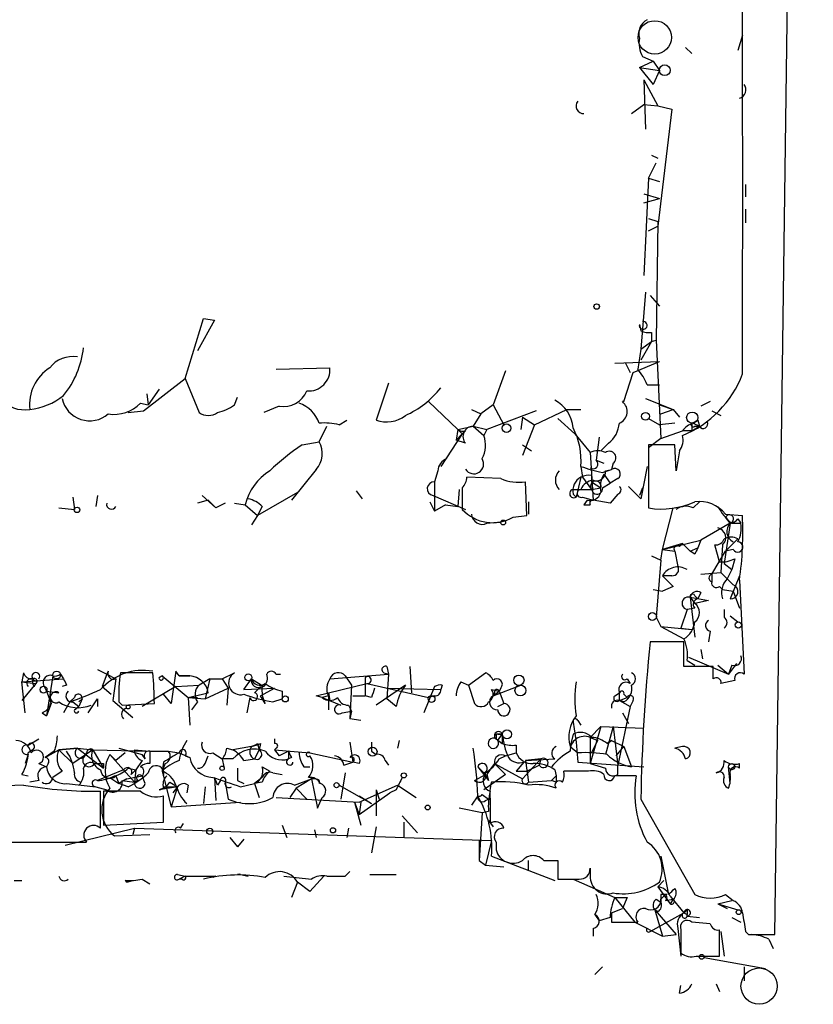
# Model space of a CAD drawing. Extents: x 4 to 739, y 4078 to 5014.
# Drawn here: x 695 to 739, y 4078 to 4132 of the extents above; entities that cross this region are included whole.
import ezdxf

# ---------------------------------------------------------------- set-up
doc = ezdxf.new("R2010")
doc.units = 0
doc.header["$MEASUREMENT"] = 0
doc.layers.add('MAIN', color=5, linetype='CONTINUOUS')

msp = doc.modelspace()

# ---------------------------------------------------------------- linework, layer by layer
at = {"layer": 'MAIN'}
for p, q in [((736.5153, 4082.0321), (738.632, 4239.7661)), ((734.7373, 4131.4775), (734.4833, 4130.6308)), ((731.6047, 4130.8001), (731.9433, 4130.4615)), ((729.0647, 4129.6995), (729.8267, 4130.0381)), ((729.234, 4130.2921), (729.8267, 4130.0381)), ((729.8267, 4130.0381), (730.1653, 4129.5301)), ((729.0647, 4129.6995), (730.1653, 4129.5301)), ((729.0647, 4129.6995), (729.8267, 4128.7681)), ((730.1653, 4129.5301), (729.8267, 4128.7681)), ((729.3187, 4129.0221), (730.0807, 4127.5828)), ((729.3187, 4129.0221), (729.4033, 4126.3128)), ((728.6413, 4127.1595), (729.3187, 4127.6675)), ((729.3187, 4127.6675), (730.0807, 4127.5828)), ((730.0807, 4127.5828), (730.8427, 4127.4135)), ((730.8427, 4127.4135), (730.0807, 4120.9788)), ((729.742, 4124.8735), (730.0807, 4124.7041)), ((729.5727, 4123.6035), (729.996, 4124.4501)), ((729.5727, 4123.6035), (729.3187, 4118.2695)), ((729.5727, 4123.6035), (730.1653, 4123.4341)), ((734.9067, 4123.2648), (734.9067, 4122.5875)), ((729.3187, 4122.7568), (730.1653, 4122.5028)), ((729.3187, 4122.2488), (730.1653, 4122.5028)), ((734.9067, 4121.9101), (734.9067, 4121.1481)), ((729.5727, 4121.4021), (730.0807, 4121.2328)), ((730.0807, 4121.2328), (729.996, 4114.7135)), ((729.5727, 4120.7248), (730.0807, 4120.9788)), ((729.4033, 4117.3381), (729.1493, 4114.2055)), ((729.6573, 4117.1688), (730.1653, 4116.5761)), ((704.088, 4112.5968), (705.104, 4115.8988)), ((705.6967, 4115.8141), (704.7653, 4114.1208)), ((705.104, 4115.8988), (705.6967, 4115.8141)), ((705.104, 4115.8988), (705.6967, 4115.8141)), ((729.0647, 4115.5601), (729.1493, 4115.2215)), ((729.742, 4115.1368), (729.742, 4114.6288)), ((729.742, 4114.6288), (729.996, 4114.7135)), ((729.996, 4114.7135), (730.25, 4109.2948)), ((729.1493, 4114.2055), (728.98, 4113.1048)), ((729.1493, 4114.2055), (729.742, 4114.6288)), ((729.742, 4114.6288), (729.1493, 4113.6128)), ((709.0833, 4113.1048), (712.0467, 4113.1895)), ((727.71, 4113.4435), (730.1653, 4113.5281)), ((728.3027, 4113.4435), (728.5567, 4112.9355)), ((728.726, 4112.9355), (730.1653, 4113.5281)), ((701.802, 4110.8188), (704.088, 4112.5968)), ((704.088, 4112.5968), (704.85, 4110.7341)), ((721.6987, 4113.0201), (721.0213, 4111.1575)), ((728.218, 4111.3268), (728.726, 4112.9355)), ((715.264, 4112.3428), (714.5867, 4110.3108)), ((729.488, 4112.2581), (730.1653, 4112.2581)), ((701.9713, 4111.7501), (702.056, 4111.1575)), ((702.6487, 4112.0041), (702.056, 4111.1575)), ((706.7973, 4111.1575), (706.9667, 4111.5808)), ((729.4033, 4111.4961), (730.9273, 4110.9035)), ((701.6327, 4111.2421), (702.056, 4111.1575)), ((709.2527, 4111.0728), (708.406, 4110.7341)), ((717.4653, 4111.3268), (719.074, 4109.8028)), ((721.0213, 4111.1575), (720.344, 4110.6495)), ((721.0213, 4111.1575), (721.614, 4110.0568)), ((728.218, 4111.3268), (728.1333, 4111.3268)), ((730.1653, 4111.1575), (730.9273, 4110.9035)), ((732.9593, 4111.3268), (732.4513, 4111.0728)), ((700.9553, 4110.7341), (701.802, 4110.8188)), ((719.836, 4110.9035), (720.344, 4110.6495)), ((720.344, 4110.6495), (719.9207, 4109.9721)), ((723.392, 4110.8188), (720.6827, 4109.8028)), ((722.63, 4110.4801), (722.5453, 4109.8028)), ((722.63, 4110.4801), (723.3073, 4110.0568)), ((723.3073, 4110.0568), (725.0853, 4110.9035)), ((724.5773, 4110.3955), (725.5087, 4109.5488)), ((725.0853, 4110.9035), (725.8473, 4110.9035)), ((729.5727, 4110.3955), (730.1653, 4110.0568)), ((730.25, 4110.6495), (730.9273, 4110.9035)), ((730.9273, 4110.9035), (731.266, 4110.4801)), ((733.044, 4110.8188), (733.552, 4110.5648)), ((711.454, 4109.1255), (711.8773, 4109.9721)), ((712.5547, 4110.0568), (712.978, 4110.3108)), ((719.074, 4109.8028), (719.9207, 4109.9721)), ((719.9207, 4109.9721), (720.6827, 4109.8028)), ((719.9207, 4109.9721), (720.5133, 4109.4641)), ((723.3073, 4110.0568), (722.63, 4108.3635)), ((731.012, 4110.1415), (730.1653, 4110.0568)), ((731.9433, 4110.1415), (731.9433, 4109.7181)), ((731.9433, 4109.7181), (732.3667, 4109.9721)), ((732.028, 4110.1415), (732.3667, 4109.9721)), ((732.1127, 4109.9721), (732.3667, 4109.9721)), ((732.282, 4110.3108), (732.3667, 4109.9721)), ((719.328, 4109.5488), (718.1427, 4107.7708)), ((719.074, 4109.8028), (718.9893, 4109.2101)), ((718.9893, 4109.2101), (719.328, 4109.5488)), ((719.074, 4109.8028), (719.328, 4109.5488)), ((719.4973, 4109.7181), (719.328, 4109.5488)), ((720.6827, 4109.8028), (720.5133, 4109.4641)), ((725.5087, 4109.5488), (726.3553, 4108.5328)), ((726.8633, 4109.3795), (726.694, 4108.1095)), ((730.25, 4109.2948), (731.4353, 4109.7181)), ((731.9433, 4109.7181), (731.4353, 4109.7181)), ((710.5227, 4108.9561), (711.454, 4109.1255)), ((719.4973, 4109.0408), (718.9893, 4109.2101)), ((722.63, 4108.9561), (723.138, 4108.6175)), ((727.3713, 4109.0408), (726.948, 4108.6175)), ((730.25, 4109.2948), (729.5727, 4108.7868)), ((731.012, 4108.9561), (729.5727, 4108.9561)), ((729.5727, 4108.9561), (729.5727, 4105.4848)), ((731.0967, 4107.5168), (731.012, 4108.9561)), ((726.3553, 4108.5328), (726.5247, 4105.9081)), ((731.266, 4108.6175), (731.0967, 4107.5168)), ((725.8473, 4107.7708), (725.932, 4107.1781)), ((726.694, 4108.1095), (727.1173, 4107.9401)), ((727.6253, 4107.9401), (727.5407, 4107.6015)), ((729.488, 4107.7708), (729.1493, 4105.9928)), ((711.2847, 4107.6015), (709.93, 4105.9081)), ((717.9733, 4107.5168), (717.804, 4106.9241)), ((721.4447, 4107.0935), (719.582, 4107.1781)), ((725.8473, 4107.1781), (725.5933, 4106.0775)), ((725.932, 4107.1781), (726.44, 4106.5008)), ((726.44, 4107.2628), (726.44, 4106.9241)), ((727.0327, 4107.4321), (727.5407, 4107.6015)), ((727.1173, 4107.3475), (727.456, 4106.8395)), ((727.202, 4107.5168), (727.5407, 4107.6015)), ((717.804, 4106.9241), (717.804, 4105.3155)), ((722.884, 4105.0615), (722.7993, 4106.9241)), ((726.44, 4106.9241), (726.948, 4106.5855)), ((727.0327, 4106.5855), (727.456, 4106.8395)), ((727.8793, 4107.0935), (727.456, 4106.8395)), ((729.1493, 4105.9928), (728.472, 4106.6701)), ((697.9073, 4106.0775), (697.992, 4105.4001)), ((699.262, 4106.1621), (699.1773, 4105.5695)), ((705.0193, 4106.1621), (705.7813, 4105.4848)), ((710.2687, 4106.3315), (708.0673, 4105.0615)), ((713.486, 4106.4161), (713.8247, 4105.9928)), ((717.7193, 4106.1621), (719.4973, 4105.4001)), ((719.1587, 4106.5008), (719.074, 4105.5695)), ((719.328, 4106.5855), (719.328, 4105.4001)), ((725.424, 4106.2468), (725.5933, 4106.0775)), ((725.932, 4106.0775), (726.5247, 4105.9081)), ((726.44, 4106.5008), (726.948, 4106.5855)), ((727.8793, 4106.2468), (727.456, 4105.7388)), ((729.234, 4106.5855), (729.0647, 4106.1621)), ((705.358, 4105.9081), (704.7653, 4105.7388)), ((705.358, 4105.9081), (705.7813, 4105.4848)), ((706.2893, 4105.7388), (705.7813, 4105.4848)), ((706.7973, 4105.7388), (707.39, 4105.6541)), ((707.39, 4105.6541), (708.0673, 4105.0615)), ((708.3213, 4105.5695), (708.0673, 4105.0615)), ((717.55, 4105.8235), (717.804, 4105.3155)), ((718.3967, 4105.6541), (717.804, 4105.3155)), ((718.3967, 4105.6541), (719.074, 4105.5695)), ((722.9687, 4105.8235), (722.9687, 4105.1461)), ((726.186, 4105.9081), (726.0167, 4105.6541)), ((727.456, 4105.7388), (726.5247, 4105.9081)), ((732.028, 4105.4848), (732.3667, 4105.8235)), ((697.1453, 4105.4848), (697.992, 4105.4001)), ((708.0673, 4105.0615), (707.7287, 4104.5535)), ((722.122, 4104.9768), (722.884, 4105.0615)), ((730.3347, 4103.1988), (730.9273, 4105.4848)), ((733.806, 4105.1461), (734.7373, 4105.0615)), ((733.806, 4104.9768), (734.06, 4104.6381)), ((734.06, 4104.6381), (733.806, 4104.9768)), ((720.6827, 4104.6381), (721.4447, 4104.7228)), ((734.06, 4104.6381), (732.4513, 4103.7068)), ((734.06, 4104.6381), (733.7213, 4102.4368)), ((734.1447, 4104.6381), (734.6527, 4104.6381)), ((734.4833, 4104.8921), (734.6527, 4104.6381)), ((730.3347, 4103.1988), (732.4513, 4103.7068)), ((731.4353, 4103.5375), (730.3347, 4103.1988)), ((731.266, 4103.3681), (731.4353, 4103.5375)), ((731.4353, 4103.5375), (731.8587, 4103.1141)), ((731.4353, 4103.5375), (731.8587, 4103.1141)), ((732.4513, 4103.7068), (732.282, 4103.2835)), ((733.4673, 4102.5215), (733.2133, 4103.4528)), ((733.6367, 4103.4528), (733.552, 4101.9288)), ((734.4833, 4103.7915), (733.806, 4103.1141)), ((729.742, 4102.8601), (730.25, 4102.6061)), ((730.25, 4102.6061), (730.3347, 4103.1988)), ((730.3347, 4103.1988), (731.012, 4103.1141)), ((731.012, 4103.1141), (731.1813, 4102.2675)), ((731.8587, 4103.1141), (732.282, 4103.2835)), ((732.1127, 4102.9448), (731.8587, 4103.1141)), ((733.044, 4101.8441), (733.806, 4103.1141)), ((734.2293, 4103.1988), (733.806, 4103.1141)), ((730.25, 4102.6061), (729.996, 4099.4735)), ((733.7213, 4102.4368), (734.1447, 4102.0981)), ((734.314, 4102.6908), (734.1447, 4102.0981)), ((730.8427, 4101.7595), (730.3347, 4101.7595)), ((732.4513, 4101.8441), (733.552, 4101.9288)), ((733.044, 4101.8441), (733.044, 4101.4208)), ((734.1447, 4102.0981), (733.8907, 4101.5901)), ((734.568, 4101.7595), (734.06, 4100.4895)), ((734.568, 4101.5055), (734.822, 4096.3408)), ((729.8267, 4100.9975), (730.3347, 4100.9128)), ((730.9273, 4101.1668), (730.3347, 4100.9128)), ((732.1127, 4100.6588), (732.282, 4100.4895)), ((732.4513, 4100.8281), (732.282, 4100.4895)), ((733.4673, 4101.1668), (733.6367, 4100.9975)), ((733.6367, 4100.9975), (734.2293, 4100.9128)), ((734.2293, 4100.9128), (734.568, 4099.9815)), ((731.8587, 4100.5741), (732.1127, 4100.2355)), ((731.8587, 4100.5741), (732.8747, 4100.4048)), ((731.8587, 4100.5741), (732.1127, 4098.3728)), ((732.8747, 4100.4048), (732.1127, 4100.2355)), ((731.6893, 4099.8968), (731.3507, 4098.8808)), ((732.1127, 4099.9815), (731.6893, 4099.8968)), ((733.7213, 4099.8968), (733.7213, 4099.4735)), ((734.06, 4099.5581), (734.4833, 4099.2195)), ((729.996, 4099.4735), (730.25, 4098.9655)), ((730.25, 4098.9655), (731.9433, 4098.7961)), ((730.25, 4098.9655), (731.52, 4098.2881)), ((731.3507, 4098.8808), (731.9433, 4098.7961)), ((732.9593, 4098.7115), (732.8747, 4098.1188)), ((731.52, 4098.1188), (729.6573, 4098.1188)), ((731.52, 4096.7641), (731.52, 4098.1188)), ((732.4513, 4097.6955), (732.536, 4097.1875)), ((731.6893, 4097.1028), (732.1127, 4096.8488)), ((731.774, 4097.2721), (733.9753, 4096.3408)), ((734.3987, 4096.9335), (733.9753, 4096.3408)), ((695.198, 4096.4255), (695.1133, 4095.9175)), ((697.23, 4096.3408), (697.3993, 4096.0868)), ((699.262, 4096.5948), (699.77, 4096.3408)), ((699.77, 4096.3408), (699.516, 4095.6635)), ((699.8547, 4096.5101), (699.77, 4096.3408)), ((699.77, 4096.3408), (700.278, 4096.0868)), ((702.31, 4096.4255), (700.532, 4096.4255)), ((703.58, 4096.5101), (703.326, 4094.7321)), ((703.7493, 4096.2561), (703.58, 4096.5101)), ((706.12, 4096.0868), (706.7973, 4096.4255)), ((709.0833, 4096.3408), (709.3373, 4096.3408)), ((712.0467, 4096.0868), (715.264, 4096.3408)), ((715.01, 4096.4255), (715.264, 4096.3408)), ((715.1793, 4096.7641), (715.264, 4096.3408)), ((715.264, 4096.3408), (715.1793, 4094.9861)), ((716.4493, 4096.7641), (716.534, 4095.3248)), ((719.6667, 4095.7481), (720.598, 4096.4255)), ((733.1287, 4096.7641), (731.52, 4096.7641)), ((733.1287, 4096.0868), (733.1287, 4096.7641)), ((733.3827, 4096.8488), (733.9753, 4096.3408)), ((734.1447, 4096.8488), (733.9753, 4096.3408)), ((695.1133, 4095.9175), (697.3993, 4096.0868)), ((695.1133, 4095.9175), (695.8753, 4095.8328)), ((695.2827, 4094.2241), (695.1133, 4095.9175)), ((695.8753, 4095.8328), (695.1133, 4094.9015)), ((695.7907, 4095.6635), (695.8753, 4095.8328)), ((695.96, 4096.0021), (695.8753, 4095.8328)), ((696.8067, 4096.2561), (696.468, 4094.0548)), ((700.278, 4096.0868), (700.1087, 4094.9015)), ((702.818, 4096.2561), (702.6487, 4096.1715)), ((702.6487, 4096.1715), (702.818, 4096.2561)), ((702.818, 4096.2561), (704.2573, 4095.0708)), ((703.7493, 4096.2561), (704.342, 4096.2561)), ((704.342, 4096.2561), (703.7493, 4096.2561)), ((704.342, 4096.2561), (703.7493, 4096.2561)), ((705.4427, 4096.0868), (704.85, 4095.7481)), ((705.4427, 4096.0868), (705.1887, 4094.9861)), ((705.4427, 4096.0868), (706.12, 4096.0868)), ((706.12, 4096.0868), (706.4587, 4095.5788)), ((707.3053, 4095.4941), (707.7287, 4096.0868)), ((707.7287, 4096.0868), (708.406, 4095.6635)), ((711.2847, 4095.1555), (714.0787, 4095.8328)), ((712.8933, 4096.2561), (713.232, 4095.7481)), ((713.994, 4096.1715), (713.994, 4095.1555)), ((714.0787, 4095.8328), (717.4653, 4095.0708)), ((719.2433, 4095.9175), (719.6667, 4095.7481)), ((728.3873, 4096.0868), (728.5567, 4095.8328)), ((734.314, 4096.0021), (733.552, 4095.8328)), ((696.2987, 4095.7481), (696.468, 4095.4095)), ((696.468, 4095.4095), (696.722, 4094.7321)), ((696.468, 4095.4095), (697.1453, 4095.3248)), ((697.5687, 4095.7481), (697.3147, 4095.6635)), ((699.516, 4095.6635), (700.024, 4095.2401)), ((703.58, 4095.6635), (701.7173, 4094.5628)), ((703.326, 4094.7321), (702.9027, 4095.2401)), ((703.58, 4095.6635), (704.85, 4095.7481)), ((704.2573, 4095.0708), (705.358, 4095.3248)), ((705.1887, 4094.9861), (706.4587, 4095.5788)), ((706.4587, 4095.5788), (706.374, 4094.6475)), ((707.3053, 4095.4941), (708.9987, 4095.5788)), ((708.2367, 4095.6635), (707.898, 4095.3248)), ((708.2367, 4095.1555), (708.9987, 4095.5788)), ((709.422, 4095.4095), (709.422, 4094.9861)), ((711.962, 4095.3248), (711.962, 4094.3935)), ((711.962, 4095.3248), (712.0467, 4094.9015)), ((713.232, 4095.7481), (713.1473, 4093.8855)), ((716.1953, 4095.7481), (714.5867, 4094.6475)), ((715.1793, 4095.5788), (718.1427, 4095.4941)), ((717.804, 4095.6635), (717.2113, 4094.2241)), ((718.2273, 4095.7481), (718.1427, 4095.4941)), ((719.6667, 4095.7481), (720.0053, 4094.7321)), ((720.9367, 4095.4941), (721.36, 4095.4095)), ((721.0213, 4095.1555), (722.5453, 4095.7481)), ((721.0213, 4095.1555), (721.36, 4095.4095)), ((721.106, 4095.3248), (721.0213, 4095.1555)), ((721.4447, 4095.5788), (721.36, 4095.4095)), ((721.36, 4095.4095), (721.614, 4094.7321)), ((727.71, 4095.1555), (727.964, 4095.3248)), ((727.964, 4094.9015), (727.964, 4095.3248)), ((728.218, 4095.2401), (728.3873, 4095.0708)), ((696.722, 4094.7321), (696.468, 4094.0548)), ((697.738, 4094.8168), (697.3993, 4094.2241)), ((697.992, 4095.0708), (697.738, 4094.8168)), ((697.9073, 4094.8168), (698.246, 4094.5628)), ((698.246, 4094.8168), (698.4153, 4094.9861)), ((698.4153, 4094.9861), (698.246, 4094.5628)), ((698.754, 4094.2241), (699.262, 4094.9861)), ((699.262, 4094.9861), (699.262, 4094.5628)), ((700.1087, 4094.9015), (701.2093, 4093.9701)), ((700.4473, 4094.8168), (700.6167, 4094.6475)), ((700.6167, 4094.6475), (702.3947, 4094.7321)), ((704.2573, 4095.0708), (704.7653, 4095.0708)), ((704.2573, 4095.0708), (705.1887, 4094.9861)), ((704.2573, 4095.0708), (704.342, 4093.5468)), ((704.7653, 4094.8168), (704.4267, 4094.3935)), ((707.644, 4095.0708), (707.4747, 4094.2241)), ((708.4907, 4094.7321), (708.2367, 4095.1555)), ((708.914, 4094.8168), (709.422, 4094.9861)), ((711.6233, 4095.0708), (711.2847, 4095.1555)), ((711.962, 4095.1555), (711.6233, 4095.0708)), ((711.6233, 4095.0708), (712.6393, 4094.6475)), ((713.3167, 4095.1555), (713.994, 4095.1555)), ((714.3327, 4095.0708), (713.994, 4095.1555)), ((715.6873, 4094.5628), (715.1793, 4094.9861)), ((717.804, 4095.1555), (717.4653, 4095.0708)), ((721.2753, 4094.5628), (721.614, 4094.7321)), ((727.964, 4094.9015), (728.3873, 4095.0708)), ((728.218, 4094.8168), (727.964, 4094.9015)), ((727.964, 4094.9015), (728.5567, 4094.5628)), ((728.726, 4094.9015), (728.5567, 4094.5628)), ((696.214, 4094.2241), (696.468, 4094.0548)), ((697.992, 4094.3935), (698.246, 4094.5628)), ((712.724, 4094.2241), (713.232, 4094.3088)), ((713.0627, 4094.6475), (713.232, 4094.3088)), ((713.232, 4094.3088), (713.1473, 4093.8855)), ((728.5567, 4094.5628), (727.8793, 4091.3455)), ((728.1333, 4094.2241), (728.472, 4093.6315)), ((713.74, 4093.8008), (713.1473, 4093.8855)), ((725.424, 4093.7161), (725.5933, 4092.6155)), ((725.678, 4093.8008), (725.8473, 4093.5468)), ((726.948, 4093.4621), (726.3553, 4092.8695)), ((726.948, 4093.4621), (726.3553, 4091.4301)), ((726.948, 4093.4621), (729.3187, 4093.3775)), ((727.6253, 4093.4621), (727.202, 4091.9381)), ((727.6253, 4093.4621), (727.8793, 4091.3455)), ((695.452, 4092.4461), (696.0447, 4092.7848)), ((708.0673, 4092.5308), (708.152, 4092.1921)), ((708.2367, 4092.5308), (708.152, 4092.1921)), ((708.9987, 4092.7848), (708.9987, 4092.5308)), ((713.1473, 4092.6155), (713.3167, 4091.5148)), ((715.8567, 4092.7001), (715.772, 4092.2768)), ((721.1907, 4093.0388), (721.1907, 4092.7848)), ((721.1907, 4092.7848), (721.5293, 4092.5308)), ((721.2753, 4093.0388), (721.5293, 4093.0388)), ((721.2753, 4092.7001), (721.5293, 4093.0388)), ((721.5293, 4093.0388), (721.5293, 4092.5308)), ((725.424, 4093.0388), (725.2547, 4092.3615)), ((725.5933, 4092.6155), (725.678, 4091.5148)), ((726.3553, 4092.8695), (726.7787, 4092.7001)), ((726.3553, 4092.8695), (726.7787, 4092.7001)), ((726.3553, 4092.8695), (726.3553, 4091.4301)), ((726.44, 4092.0228), (726.7787, 4092.7001)), ((727.5407, 4092.7001), (727.2867, 4092.5308)), ((727.2867, 4092.5308), (727.5407, 4092.7001)), ((727.5407, 4092.7001), (728.218, 4092.3615)), ((695.706, 4092.1921), (695.452, 4092.0228)), ((696.3833, 4091.7688), (697.1453, 4092.1921)), ((696.8913, 4092.1075), (696.3833, 4091.7688)), ((697.1453, 4092.1921), (698.1613, 4092.2768)), ((698.1613, 4092.2768), (697.1453, 4092.1921)), ((697.1453, 4092.1921), (698.1613, 4092.2768)), ((697.1453, 4092.1921), (697.9073, 4091.4301)), ((699.008, 4092.1921), (697.9073, 4091.4301)), ((698.1613, 4092.2768), (699.008, 4092.1921)), ((698.1613, 4092.2768), (699.6007, 4091.1761)), ((698.6693, 4092.0228), (698.5, 4091.7688)), ((699.008, 4092.1921), (702.1407, 4092.1075)), ((699.008, 4092.1921), (699.6007, 4091.1761)), ((700.786, 4092.0228), (700.278, 4091.5995)), ((700.4473, 4092.2768), (701.7173, 4091.9381)), ((701.294, 4092.1921), (702.1407, 4092.1075)), ((702.1407, 4092.1075), (703.1567, 4092.1075)), ((702.1407, 4092.1075), (702.1407, 4091.4301)), ((703.1567, 4092.1075), (703.7493, 4092.0228)), ((703.7493, 4092.0228), (704.342, 4091.7688)), ((705.612, 4092.0228), (706.12, 4091.6841)), ((706.374, 4092.2768), (706.7127, 4092.1921)), ((707.7287, 4092.3615), (706.7127, 4092.1921)), ((708.152, 4092.1921), (707.898, 4091.6841)), ((709.0833, 4092.2768), (708.9987, 4092.1921)), ((708.9987, 4092.1921), (710.946, 4092.0228)), ((708.9987, 4092.1921), (709.2527, 4091.8535)), ((709.7607, 4092.1075), (709.2527, 4091.8535)), ((709.7607, 4092.1075), (709.7607, 4091.6841)), ((710.946, 4092.0228), (713.3167, 4091.5148)), ((714.3327, 4092.1075), (714.5867, 4091.9381)), ((721.6987, 4091.8535), (722.2913, 4092.0228)), ((721.6987, 4091.8535), (722.2913, 4092.0228)), ((722.2913, 4092.4461), (722.2913, 4092.0228)), ((725.2547, 4092.3615), (725.678, 4092.0228)), ((727.7947, 4091.8535), (728.218, 4092.3615)), ((728.218, 4092.3615), (728.6413, 4091.2608)), ((731.4353, 4092.3615), (731.012, 4092.2768)), ((695.452, 4091.9381), (695.2827, 4091.4301)), ((699.9393, 4091.9381), (700.278, 4091.5995)), ((699.9393, 4091.9381), (700.7013, 4091.0915)), ((700.7013, 4091.0915), (699.9393, 4091.9381)), ((701.7173, 4091.5995), (701.3787, 4091.0915)), ((701.8867, 4091.6841), (701.7173, 4091.9381)), ((702.9027, 4091.5148), (702.818, 4091.0068)), ((704.088, 4091.8535), (704.342, 4091.7688)), ((704.088, 4091.8535), (704.342, 4091.7688)), ((705.1887, 4091.4301), (705.358, 4091.8535)), ((706.12, 4091.6841), (706.2047, 4091.2608)), ((706.7127, 4091.6841), (706.12, 4091.6841)), ((707.3053, 4091.5995), (707.898, 4091.6841)), ((709.93, 4091.7688), (709.7607, 4091.6841)), ((712.8087, 4091.3455), (713.3167, 4091.5148)), ((713.6553, 4091.4301), (713.3167, 4091.5148)), ((715.0947, 4091.5995), (715.264, 4091.3455)), ((721.36, 4091.6841), (721.6987, 4091.8535)), ((722.7147, 4091.5148), (722.2913, 4091.0068)), ((723.646, 4091.6841), (722.63, 4090.5835)), ((723.646, 4091.6841), (722.7993, 4091.5995)), ((722.7993, 4091.5995), (724.408, 4091.6841)), ((722.7993, 4091.5995), (722.9687, 4090.4141)), ((723.646, 4091.6841), (723.5613, 4091.3455)), ((723.646, 4091.6841), (723.5613, 4091.3455)), ((725.678, 4091.5148), (729.3187, 4091.2608)), ((696.0447, 4091.4301), (696.468, 4091.2608)), ((696.5527, 4091.4301), (696.468, 4091.2608)), ((697.3147, 4091.0068), (696.8067, 4090.6681)), ((700.7013, 4091.0915), (699.262, 4090.4988)), ((699.6007, 4091.4301), (699.6007, 4091.1761)), ((700.7013, 4091.0915), (701.294, 4090.4141)), ((700.9553, 4091.1761), (701.3787, 4091.0915)), ((701.1247, 4090.8375), (701.3787, 4091.0915)), ((701.3787, 4091.0915), (701.294, 4090.4141)), ((702.9873, 4091.4301), (702.818, 4091.0068)), ((702.818, 4091.0068), (702.9027, 4090.7528)), ((702.818, 4091.0068), (703.326, 4089.0595)), ((708.3213, 4091.2608), (708.7447, 4091.0068)), ((708.914, 4090.9221), (709.422, 4090.8375)), ((710.6073, 4091.2608), (710.946, 4091.2608)), ((712.8933, 4090.9221), (712.6393, 4089.4828)), ((720.1747, 4091.2608), (720.598, 4090.8375)), ((720.1747, 4091.2608), (720.7673, 4090.4988)), ((720.5133, 4090.9221), (720.7673, 4090.4988)), ((721.106, 4091.4301), (722.63, 4090.5835)), ((721.106, 4091.4301), (721.6987, 4090.8375)), ((722.2913, 4091.0068), (722.884, 4091.0068)), ((722.884, 4091.0068), (723.5613, 4091.3455)), ((724.408, 4091.0915), (724.4927, 4090.7528)), ((726.2707, 4091.0068), (724.916, 4091.0068)), ((726.3553, 4091.4301), (727.202, 4091.1761)), ((727.8793, 4090.8375), (727.8793, 4091.3455)), ((734.06, 4090.3295), (733.9753, 4091.2608)), ((734.568, 4091.1761), (734.568, 4091.4301)), ((695.1133, 4090.8375), (695.452, 4090.7528)), ((696.0447, 4090.4988), (695.5367, 4090.4141)), ((699.9393, 4090.6681), (700.4473, 4090.3295)), ((700.278, 4090.7528), (700.4473, 4090.3295)), ((700.8707, 4090.5835), (700.4473, 4090.3295)), ((700.6167, 4090.4988), (701.294, 4090.4141)), ((700.8707, 4090.5835), (701.7173, 4090.7528)), ((701.4633, 4090.4988), (701.294, 4090.4141)), ((701.8867, 4090.3295), (701.7173, 4090.7528)), ((703.2413, 4090.4141), (703.6647, 4090.1601)), ((705.6967, 4090.6681), (705.7813, 4089.3981)), ((706.0353, 4090.4988), (705.866, 4090.2448)), ((706.2893, 4090.4141), (706.4587, 4089.4828)), ((706.9667, 4090.4988), (707.3053, 4090.3295)), ((708.3213, 4090.6681), (707.898, 4090.3295)), ((708.3213, 4090.4141), (707.898, 4090.3295)), ((710.0993, 4090.2448), (711.0307, 4090.5835)), ((711.0307, 4090.5835), (710.184, 4090.0755)), ((711.0307, 4090.5835), (711.3693, 4088.9748)), ((711.454, 4090.4988), (711.454, 4090.3295)), ((720.0053, 4090.4988), (720.598, 4090.8375)), ((721.6987, 4090.8375), (720.5133, 4089.9908)), ((720.6827, 4090.8375), (720.7673, 4090.4988)), ((722.9687, 4090.4141), (724.2387, 4090.4988)), ((724.2387, 4090.4988), (724.4927, 4090.7528)), ((724.4927, 4090.4141), (724.2387, 4090.4988)), ((695.198, 4090.2448), (688.594, 4089.9908)), ((697.5687, 4090.3295), (699.1773, 4090.1601)), ((699.1773, 4090.1601), (699.77, 4089.9908)), ((699.4313, 4087.8741), (699.4313, 4089.9061)), ((701.6327, 4089.9061), (699.6007, 4089.9061)), ((699.6007, 4089.9061), (699.6007, 4088.0435)), ((700.9553, 4090.1601), (700.4473, 4090.3295)), ((703.6647, 4090.1601), (702.6487, 4089.9908)), ((702.9027, 4090.0755), (702.6487, 4089.9908)), ((702.9027, 4090.1601), (703.6647, 4090.1601)), ((703.6647, 4090.1601), (703.326, 4089.0595)), ((703.6647, 4090.1601), (703.4107, 4089.8215)), ((704.2573, 4090.2448), (704.1727, 4089.8215)), ((705.1887, 4090.1601), (705.104, 4089.2288)), ((707.136, 4090.1601), (707.898, 4090.3295)), ((707.898, 4090.3295), (708.152, 4089.5675)), ((707.898, 4090.3295), (708.152, 4089.5675)), ((710.184, 4090.0755), (709.8453, 4089.5675)), ((710.184, 4090.0755), (710.7767, 4089.4828)), ((712.5547, 4090.2448), (714.3327, 4089.2288)), ((713.6553, 4089.3135), (715.772, 4090.2448)), ((713.6553, 4088.6361), (715.3487, 4089.8215)), ((714.5867, 4089.9908), (714.756, 4089.4828)), ((714.5867, 4089.9908), (714.5867, 4088.5515)), ((715.6873, 4089.9908), (715.3487, 4089.8215)), ((715.772, 4090.2448), (716.788, 4089.5675)), ((702.9027, 4088.2128), (702.9027, 4089.6521)), ((703.326, 4089.0595), (707.136, 4089.3135)), ((709.0833, 4089.5675), (713.6553, 4089.3135)), ((711.3693, 4088.9748), (711.6233, 4089.5675)), ((713.4013, 4089.3135), (713.74, 4088.0435)), ((713.4013, 4089.3135), (713.6553, 4088.6361)), ((713.6553, 4089.6521), (714.3327, 4089.2288)), ((713.74, 4089.3135), (713.6553, 4088.6361)), ((720.1747, 4089.6521), (719.836, 4089.1441)), ((720.4287, 4089.7368), (720.7673, 4089.4828)), ((720.598, 4089.3981), (720.7673, 4089.4828)), ((720.852, 4089.4828), (720.852, 4088.1281)), ((729.1493, 4089.4828), (732.1127, 4084.2335)), ((720.4287, 4088.7208), (719.1587, 4088.9748)), ((720.7673, 4088.8055), (720.4287, 4088.7208)), ((699.6007, 4088.0435), (702.9027, 4088.2128)), ((716.026, 4088.5515), (716.8727, 4087.6201)), ((716.1107, 4088.2128), (716.1107, 4087.3661)), ((720.4287, 4088.7208), (720.2593, 4086.0961)), ((720.7673, 4088.2975), (721.0213, 4087.9588)), ((697.484, 4086.9428), (701.294, 4087.8741)), ((701.294, 4087.8741), (701.2093, 4087.5355)), ((701.294, 4087.8741), (720.9367, 4087.1968)), ((703.834, 4087.8741), (704.0033, 4088.1281)), ((709.422, 4088.0435), (709.676, 4087.3661)), ((711.2, 4087.7895), (711.2847, 4087.3661)), ((713.0627, 4087.8741), (712.978, 4087.3661)), ((714.5867, 4087.9588), (714.3327, 4086.5195)), ((681.3973, 4087.1121), (698.6693, 4087.1121)), ((700.1933, 4087.4508), (702.1407, 4087.5355)), ((706.5433, 4087.3661), (706.9667, 4086.8581)), ((706.5433, 4087.3661), (706.9667, 4086.8581)), ((707.3053, 4087.2815), (706.9667, 4086.8581)), ((720.2593, 4087.1968), (720.2593, 4086.0961)), ((720.9367, 4087.1968), (720.598, 4085.8421)), ((721.1907, 4087.1121), (721.1907, 4086.6888)), ((720.2593, 4086.0961), (720.598, 4085.8421)), ((720.9367, 4086.3501), (724.408, 4084.9955)), ((722.9687, 4085.5881), (722.9687, 4086.0961)), ((723.8153, 4086.0961), (724.5773, 4086.0961)), ((724.5773, 4086.0961), (724.5773, 4085.0801)), ((730.25, 4086.3501), (730.6733, 4084.2335)), ((712.8933, 4085.2495), (713.1473, 4085.5035)), ((720.598, 4085.8421), (721.614, 4085.7575)), ((726.3553, 4085.6728), (726.3553, 4085.2495)), ((694.69, 4084.9955), (695.1133, 4084.9955)), ((700.786, 4084.9955), (701.2093, 4084.9955)), ((700.8707, 4084.9108), (701.2093, 4084.9955)), ((701.7173, 4085.0801), (702.1407, 4084.8261)), ((703.6647, 4085.3341), (704.088, 4085.2495)), ((704.088, 4085.2495), (703.7493, 4085.0801)), ((703.9187, 4085.0801), (703.7493, 4085.0801)), ((704.088, 4085.2495), (705.7813, 4085.2495)), ((705.7813, 4085.2495), (705.612, 4085.1648)), ((707.136, 4085.3341), (707.5593, 4085.2495)), ((709.5067, 4085.2495), (711.0307, 4085.0801)), ((711.708, 4085.2495), (710.946, 4084.4028)), ((714.248, 4085.3341), (715.6873, 4085.3341)), ((725.424, 4085.0801), (727.71, 4084.0641)), ((730.0807, 4084.6568), (730.4193, 4084.9955)), ((730.4193, 4084.9955), (730.0807, 4084.6568)), ((710.2687, 4084.9108), (709.93, 4084.0641)), ((710.946, 4084.4028), (710.2687, 4084.9108)), ((730.0807, 4084.6568), (730.758, 4083.7255)), ((727.71, 4084.0641), (728.3873, 4084.0641)), ((727.71, 4084.0641), (728.3873, 4084.0641)), ((727.71, 4084.0641), (728.8107, 4082.7095)), ((728.3873, 4084.0641), (728.1333, 4083.4715)), ((729.996, 4083.9795), (730.25, 4083.8101)), ((730.25, 4084.2335), (730.25, 4083.8101)), ((730.25, 4083.9795), (730.504, 4084.2335)), ((730.504, 4083.8948), (730.9273, 4083.9795)), ((730.758, 4084.1488), (731.52, 4083.2175)), ((730.9273, 4083.9795), (730.758, 4083.7255)), ((733.3827, 4083.7255), (734.1447, 4083.8948)), ((733.806, 4084.2335), (734.2293, 4083.8948)), ((727.5407, 4083.2175), (728.1333, 4083.4715)), ((730.0807, 4083.3021), (729.9113, 4083.3868)), ((729.9113, 4083.3868), (731.0967, 4082.0321)), ((729.9113, 4083.3868), (730.3347, 4081.9475)), ((731.6893, 4083.3868), (731.6893, 4083.1328)), ((733.3827, 4083.7255), (733.8907, 4083.4715)), ((733.3827, 4083.7255), (734.4833, 4083.3868)), ((726.6093, 4083.1328), (726.8633, 4082.7941)), ((727.456, 4082.9635), (726.8633, 4082.7941)), ((727.5407, 4083.2175), (727.5407, 4082.7095)), ((729.8267, 4082.2861), (731.52, 4083.2175)), ((731.52, 4083.2175), (731.6893, 4083.1328)), ((731.52, 4083.2175), (731.6893, 4083.1328)), ((731.6893, 4083.0481), (732.3667, 4082.9635)), ((734.1447, 4082.9635), (734.6527, 4082.7095)), ((726.5247, 4082.3708), (726.5247, 4081.9475)), ((727.5407, 4082.7095), (728.98, 4082.7095)), ((728.8107, 4082.7095), (730.3347, 4081.9475)), ((729.6573, 4082.2015), (729.8267, 4082.2861)), ((731.1813, 4082.3708), (731.3507, 4080.8468)), ((731.3507, 4082.2861), (731.3507, 4081.0161)), ((732.9593, 4082.6248), (731.9433, 4082.7095)), ((733.4673, 4080.8468), (733.4673, 4082.2861)), ((730.3347, 4081.9475), (731.0967, 4082.0321)), ((733.552, 4082.2015), (733.7213, 4080.8468)), ((734.9067, 4082.2015), (735.076, 4082.0321)), ((735.076, 4082.0321), (736.5153, 4082.0321)), ((736.1767, 4081.7781), (736.4307, 4081.2701)), ((732.1973, 4080.8468), (733.4673, 4080.8468)), ((732.6207, 4080.7621), (736.0073, 4080.1695)), ((727.0327, 4080.2541), (726.6093, 4079.8308)), ((734.822, 4080.2541), (734.822, 4079.4921)), ((731.266, 4078.8148), (731.3507, 4079.2381)), ((733.298, 4079.3228), (733.4673, 4078.8995))]:
    msp.add_line(p, q, dxfattribs=at)
at = {"layer": 'MAIN', "color": 5}
for centre, radius in [((729.9113, 4131.3505), 0.9199), ((735.6524, 4079.196), 0.9986)]:
    msp.add_circle(centre, radius, dxfattribs=at)
at = {"layer": 'MAIN'}
for centre, radius in [((730.4616, 4129.5443), 0.2966), ((726.7151, 4116.555), 0.1496), ((729.4033, 4110.5225), 0.2116), ((731.975, 4110.4484), 0.3085), ((721.7621, 4109.8664), 0.2413), ((698.1401, 4105.379), 0.1496), ((721.5716, 4104.6805), 0.1338), ((729.7843, 4099.5159), 0.2158), ((734.5045, 4099.0502), 0.1706), ((697.0183, 4096.2985), 0.2158), ((707.5593, 4096.1715), 0.1893), ((722.4394, 4096.0128), 0.2849), ((696.2986, 4095.4942), 0.1893), ((722.5257, 4095.4486), 0.3002), ((709.5913, 4094.9862), 0.1693), ((717.6346, 4094.9862), 0.1893), ((700.9553, 4094.5417), 0.1058), ((721.7833, 4093.0389), 0.254), ((714.3961, 4092.0863), 0.2413), ((706.12, 4091.1762), 0.1197), ((716.1106, 4090.7811), 0.1411), ((734.1446, 4091.2609), 0.1693), ((712.4135, 4090.2448), 0.1411), ((717.423, 4089.0172), 0.1338), ((705.4426, 4087.7048), 0.1693), ((712.2159, 4087.7613), 0.1411), ((734.5256, 4083.2599), 0.1338), ((732.4936, 4080.8045), 0.1338)]:
    msp.add_circle(centre, radius, dxfattribs=at)
for centre, radius, start, end in [((-3931.524, 4122.8906), 4666.2721, 359.8767242, 0.366377), ((729.8857, 4131.5622), 0.8594, 117.56386, 197.19733), ((730.6732, 4131.054), 1.6284, 171.02298, 207.89636), ((734.4409, 4128.4718), 0.4827, 285.26553, 37.86457), ((726.0025, 4127.5757), 0.4165, 141.17906, 271.95407), ((729.2764, 4115.5178), 0.2159, 168.70048, 101.32555), ((729.5725, 4116.0671), 0.9456, 243.41327, 280.32598), ((693.4723, 4114.8555), 5.0594, 320.91218, 353.58365), ((697.8893, 4112.2258), 1.5799, 80.08635, 142.4135), ((697.9397, 4111.1545), 2.4161, 122.61924, 185.96308), ((710.8796, 4113.0866), 1.1716, 264.96142, 5.03858), ((726.9081, 4111.2859), 2.757, 20.64823, 41.27957), ((729.2259, 4114.9213), 5.8875, 292.04104, 339.41001), ((714.072, 4115.2842), 5.175, 294.2234, 321.86895), ((695.2495, 4112.6037), 1.7243, 219.96767, 279.58797), ((695.2163, 4114.3441), 3.4555, 275.32023, 309.17928), ((698.8386, 4111.8347), 1.5611, 192.52722, 310.60727), ((709.4825, 4112.454), 1.4002, 260.55382, 337.55955), ((700.1723, 4112.6603), 2.0357, 261.02445, 315.83989), ((705.3788, 4113.0416), 2.3584, 281.92219, 306.97534), ((709.7751, 4109.5631), 1.7758, 19.00941, 70.99774), ((723.5316, 4109.7266), 1.8992, 4.85985, 62.51882), ((727.7114, 4110.7823), 0.6888, 291.5141, 52.23007), ((705.358, 4111.4116), 0.8468, 233.13687, 306.86313), ((715.1536, 4111.9415), 1.7264, 250.8304, 307.1135), ((711.7502, 4106.7969), 3.3577, 76.13717, 95.06095), ((719.9316, 4109.4052), 0.567, 91.10151, 219.99838), ((721.919, 4108.0859), 3.9409, 355.41396, 27.20355), ((726.4233, 4110.2612), 1.5453, 307.83986, 355.5575), ((732.3667, 4109.0408), 1.1516, 107.10383, 143.97592), ((732.028, 4110.0568), 0.1198, 135, 315), ((689.7927, 4194.8911), 94.6529, 296.443665, 296.672875), ((732.5784, 4110.0992), 0.2466, 210.97172, 30.96376), ((719.3704, 4110.184), 0.4829, 232.13334, 285.23639), ((718.9801, 4108.9284), 1.6241, 333.1194, 19.25941), ((730.5043, 4109.2101), 0.965, 322.11721, 15.26033), ((716.527, 4099.721), 11.0154, 123.03034, 134.95035), ((710.339, 4108.478), 1.2894, 317.17482, 30.14448), ((726.7786, 4107.5585), 1.0623, 66.51176, 113.4833), ((727.4136, 4108.2365), 0.3641, 305.53585, 125.53219), ((718.7838, 4107.438), 0.8144, 111.80533, 174.44693), ((719.963, 4107.8978), 0.5372, 212.47119, 32.47119), ((728.6428, 4115.3108), 8.0415, 249.65744, 258.45001), ((726.5247, 4107.8978), 0.2625, 231.34019, 51.34019), ((710.2361, 4105.0082), 2.9185, 120.73211, 167.21375), ((718.625, 4107.2375), 0.9588, 317.1555, 356.44827), ((725.1488, 4107.0088), 0.7036, 133.77916, 226.22084), ((726.2564, 4106.4303), 0.8524, 118.68181, 192.43184), ((726.2705, 4106.3325), 0.9456, 79.67402, 116.58673), ((726.7092, 4107.4684), 0.4952, 248.1277, 5.60927), ((728.3024, 4106.6279), 1.3865, 148.73362, 192.34413), ((727.71, 4107.3475), 0.3053, 303.68486, 123.68486), ((717.7841, 4106.5406), 0.384, 87.02956, 260.28503), ((722.4183, 4109.3782), 2.4835, 246.91925, 278.82474), ((726.6033, 4106.1984), 0.8142, 95.53974, 158.19859), ((726.6721, 4106.6745), 0.2899, 342.1213, 216.81061), ((727.8159, 4106.4796), 0.2413, 285.23429, 52.13751), ((725.4663, 4106.2722), 0.2325, 100.4834, 303.11583), ((725.932, 4360.5006), 254.0003, 269.885409, 270.114592), ((725.8594, 4106.2831), 0.218, 93.18129, 289.44878), ((726.3453, 4106.5188), 0.6311, 255.38027, 342.73642), ((726.7364, 4106.5431), 0.2994, 188.12198, 8.14364), ((700.0346, 4105.6859), 0.2698, 168.69423, 334.4417), ((707.1537, 4104.3652), 1.6774, 45.88646, 76.00684), ((726.186, 4190.304), 84.6501, 269.885409, 270.114592), ((726.5034, 4105.7388), 0.1706, 82.82917, 209.76571), ((730.2922, 4109.7822), 4.3572, 260.49531, 294.69643), ((731.6321, 4104.6759), 0.9006, 63.92148, 126.47546), ((732.3554, 4103.975), 1.8644, 38.91467, 97.4799), ((736.0933, 4107.0097), 3.0695, 207.98267, 230.59213), ((720.989, 4106.931), 2.2589, 222.66595, 300.10417), ((720.4287, 4105.1744), 0.5934, 182.73366, 295.34296), ((734.0124, 4104.867), 0.2338, 281.7473, 151.98806), ((715.9788, 4104.1726), 18.7795, 351.83516, 2.71302), ((734.5055, 4104.1902), 0.6317, 134.84608, 244.07181), ((734.0173, 4105.189), 0.5526, 274.43211, 327.49779), ((733.0432, 4104.3843), 1.6294, 332.10913, 8.96111), ((733.2769, 4103.855), 0.5396, 311.81517, 78.69215), ((731.139, 4103.2411), 0.1796, 45, 225), ((733.2811, 4103.9014), 0.4537, 261.40554, 345.98213), ((734.1023, 4102.9864), 0.8907, 64.67494, 115.32506), ((734.4773, 4103.3379), 0.2843, 209.2875, 88.79056), ((816.8423, 4060.8042), 94.6305, 153.3271, 153.556364), ((730.8851, 4102.0981), 0.3412, 262.86249, 29.76571), ((733.5947, 4104.0865), 1.5702, 265.34606, 297.26516), ((731.1813, 4101.2516), 0.9873, 59.03127, 149.03923), ((878.8184, 4249.6255), 209.5513, 224.880575, 225.109739), ((733.12, 4101.6324), 0.2249, 109.74807, 250.24332), ((903.2155, 4270.915), 239.462, 224.885409, 225.114592), ((733.2979, 4101.3643), 0.2601, 167.45447, 310.6204), ((734.6803, 4100.8283), 1.0972, 136.02659, 197.98579), ((734.0931, 4100.8819), 0.3939, 265.17836, 69.77083), ((731.9857, 4100.6165), 0.1339, 18.42141, 198.46201), ((732.2396, 4100.5036), 0.3874, 56.88004, 169.51391), ((731.7627, 4100.2383), 0.3493, 74.04559, 257.86973), ((732.3244, 4100.1932), 0.2993, 98.14364, 225), ((731.7317, 4099.7275), 0.635, 306.8699, 53.1301), ((730.8852, 4099.3463), 1.234, 300.95898, 354.1023), ((733.0157, 4099.0219), 0.3155, 116.54881, 259.70165), ((733.552, 4099.1772), 0.3413, 299.73447, 60.2572), ((833.7514, 4087.6627), 104.6179, 174.263963, 179.003141), ((729.5315, 4097.3993), 2.1781, 352.17607, 24.08321), ((734.2928, 4097.2087), 0.3892, 247.63268, 22.36732), ((695.6382, 4096.5354), 0.4537, 194.01787, 278.59446), ((695.8754, 4096.2222), 0.2169, 321.34845, 218.63505), ((696.9336, 4096.722), 0.4829, 254.76361, 307.86666), ((701.7797, 4093.4263), 3.129, 80.24267, 138.63562), ((700.151, 4096.3831), 0.3224, 156.79908, 293.20092), ((707.7286, 4095.24), 7.2936, 170.64564, 183.32637), ((676.2913, 4094.2753), 26.1074, 1.00255, 4.72422), ((707.1269, 4095.8652), 0.6501, 120.46644, 285.92845), ((707.9828, 4096.1291), 0.6292, 312.26879, 19.66179), ((708.8293, 4096.2349), 0.2752, 22.63268, 157.36732), ((712.5179, 4095.9317), 0.4961, 40.83177, 161.78054), ((715.0946, 4096.5948), 0.1893, 63.42141, 243.44849), ((720.3014, 4095.7057), 0.7785, 22.37813, 67.60545), ((728.2603, 4096.2138), 0.1796, 135, 315), ((728.4719, 4096.0868), 0.3787, 296.57182, 63.42818), ((734.6103, 4096.108), 0.3147, 47.71774, 199.6673), ((695.6214, 4095.8497), 0.2517, 70.36302, 227.70488), ((696.1717, 4095.9599), 0.4827, 164.75737, 217.88123), ((695.7907, 4095.9598), 0.1527, 303.66924, 123.70048), ((695.8754, 4096.1717), 0.1895, 206.61914, 296.51097), ((696.6584, 4095.8964), 0.3891, 67.59423, 202.40577), ((782.1789, 4138.2774), 94.6976, 206.457251, 206.68638), ((702.7693, 4096.1419), 0.1242, 166.20995, 66.90443), ((704.2515, 4095.1375), 1.1223, 9.60753, 85.37458), ((708.1169, 4096.0039), 0.397, 167.94557, 300.98355), ((708.1944, 4096.2138), 0.4827, 195.25408, 307.87186), ((709.9081, 4097.7151), 2.3563, 233.01971, 258.09444), ((712.7709, 4095.5514), 0.9006, 143.52454, 206.07852), ((714.121, 4096.0233), 0.1952, 257.48075, 130.59493), ((720.5139, 4095.0706), 1.527, 146.31514, 176.81268), ((721.233, 4095.7904), 0.2994, 315.01354, 135), ((730.6776, 4094.9861), 5.1689, 169.61901, 190.3799), ((728.3329, 4095.4941), 0.4059, 56.5448, 204.6519), ((733.2981, 4095.8893), 0.2601, 347.45447, 130.6204), ((696.976, 4095.0708), 0.3053, 56.31514, 303.68486), ((697.8612, 4095.1478), 0.3342, 128.46437, 277.92886), ((689.6134, 4117.5841), 24.1735, 289.63914, 293.96275), ((698.2037, 4095.0285), 0.2158, 348.66924, 168.70048), ((705.3468, 4095.2334), 0.7154, 133.98617, 215.61868), ((711.017, 4106.0776), 11.4555, 251.09435, 259.42164), ((707.8557, 4095.1131), 0.2159, 191.29952, 78.70048), ((709.8027, 4095.4518), 1.4965, 171.86719, 208.74705), ((841.4097, 4053.0023), 133.8593, 161.453816, 161.683013), ((718.6107, 4094.0114), 2.9749, 144.28344, 169.31859), ((718.1427, 4095.0699), 0.6834, 82.88954, 119.70849), ((717.8464, 4095.4518), 0.2993, 261.85636, 8.12469), ((720.5768, 4095.2243), 0.4498, 295.05537, 36.85716), ((721.233, 4095.3671), 0.1339, 18.46201, 198.42141), ((728.091, 4095.2825), 0.1339, 341.53799, 161.57859), ((727.8089, 4095.5646), 0.8524, 298.68181, 12.43184), ((696.7644, 4094.6049), 0.134, 108.43495, 161.47044), ((698.1946, 4096.4154), 1.9122, 236.71963, 292.40067), ((712.0467, 4095.5155), 0.614, 226.40555, 313.58769), ((713.0268, 4095.2238), 0.5774, 195.36477, 273.56457), ((720.3605, 4095.0063), 0.4487, 217.66669, 335.02244), ((721.233, 4094.8027), 0.4114, 120.96614, 275.90184), ((721.614, 4094.3934), 0.3387, 179.98308, 90), ((727.8652, 4094.577), 0.3392, 73.06616, 196.94999), ((727.837, 4095.0285), 0.1796, 135, 315), ((728.5566, 4094.9861), 0.1893, 333.46201, 153.42141), ((696.0023, 4094.859), 0.6693, 288.44036, 341.57859), ((698.119, 4094.3511), 0.1339, 161.53799, 341.57859), ((700.9342, 4094.1394), 0.3446, 100.61863, 227.47014), ((712.5547, 4094.4104), 0.2517, 70.36302, 312.26297), ((727.117, 4092.8696), 1.9304, 142.12267, 195.26085), ((725.551, 4093.7585), 0.1339, 18.42141, 198.46201), ((721.3177, 4092.9682), 0.2231, 18.45119, 235.29835), ((725.8278, 4092.3289), 0.8167, 41.44594, 119.63176), ((694.7293, 4091.7756), 0.9256, 15.48965, 87.1886), ((695.6213, 4092.3614), 0.1893, 296.57859, 153.42141), ((694.6493, 4092.9964), 2.4118, 338.37284, 358.99504), ((706.8977, 4091.02), 3.2013, 148.34407, 169.57077), ((705.4427, 4092.4462), 0.456, 158.20559, 291.79441), ((665.6552, 4219.4536), 133.8752, 288.316987, 288.546157), ((665.568, 4177.1061), 94.6529, 296.450487, 296.679643), ((709.041, 4092.4038), 0.1339, 288.42141, 108.42141), ((841.3326, 4092.3615), 127.0002, 179.885409, 180.114592), ((721.0353, 4092.545), 0.2858, 57.05515, 32.87257), ((721.233, 4092.9118), 0.1339, 71.57859, 251.57859), ((721.36, 4008.3889), 84.6501, 89.885408, 90.114592), ((725.718, 4093.4757), 4.2114, 185.95467, 203.91014), ((722.0799, 4094.0143), 1.5824, 249.63763, 277.67743), ((726.0515, 4092.1325), 0.7972, 67.59797, 181.79709), ((726.3893, 4091.5152), 1.3552, 48.53568, 87.85606), ((695.3779, 4092.1921), 0.2646, 73.73633, 286.26367), ((693.0835, 4092.0585), 2.3688, 328.97153, 359.13646), ((695.9231, 4091.7908), 0.3807, 288.63011, 142.44976), ((698.1192, 4091.7265), 1.0795, 154.44857, 221.81559), ((695.6807, 4090.765), 2.3166, 3.88844, 35.41549), ((698.3307, 4092.0228), 0.3053, 123.70048, 303.68486), ((698.881, 4092.0228), 0.2116, 53.12469, 180), ((699.7699, 4091.8534), 0.8338, 156.03263, 246.03891), ((701.9366, 4092.2037), 0.6427, 181.03417, 250.05116), ((702.0843, 4091.8535), 0.2602, 77.48075, 220.60607), ((830.3259, 3880.119), 246.8296, 120.851159, 121.080342), ((702.846, 4091.8253), 0.4197, 289.67403, 42.24798), ((703.9489, 4091.9986), 0.2011, 313.79056, 173.08706), ((705.4165, 4092.3364), 0.9594, 317.16267, 356.43819), ((707.8914, 4090.6792), 1.5489, 67.23758, 139.55077), ((705.9924, 4090.8792), 1.4975, 28.75062, 61.24938), ((708.0871, 4092.0912), 0.4489, 142.97694, 245.08489), ((708.025, 4091.9381), 0.275, 243.42563, 63.43495), ((709.422, 4092.7847), 1.1515, 216.02298, 287.10529), ((794.5103, 4134.2581), 94.6529, 206.443665, 206.672875), ((711.8779, 4092.1077), 1.527, 183.18732, 213.68486), ((710.8613, 4091.9382), 0.1197, 44.96616, 315), ((701.3504, 4089.1551), 18.8309, 1.51237, 9.54231), ((723.1742, 4092.382), 0.9532, 202.13851, 272.91674), ((727.2847, 4088.6387), 4.0191, 120.33689, 139.27702), ((724.633, 4092), 0.3878, 111.21149, 234.5396), ((726.0592, 4083.9428), 8.089, 81.27166, 92.70111), ((730.8427, 4091.5148), 0.7806, 12.52642, 77.47358), ((731.52, 4092.0228), 0.3491, 284.04022, 104.04022), ((696.3834, 4091.5571), 0.2117, 323.12469, 90.02706), ((698.7963, 4091.5994), 0.3413, 150.24263, 330.26553), ((698.881, 4091.1055), 0.3875, 56.88812, 169.50206), ((701.506, 4091.0068), 1.8226, 149.2713, 210.7287), ((704.6668, 4089.1298), 2.6346, 110.38016, 134.56635), ((705.6531, 4091.9986), 1.3311, 189.9414, 268.23066), ((709.8379, 4091.5247), 0.1771, 115.84166, 356.79504), ((710.1716, 4091.3131), 0.9443, 316.91816, 34.90851), ((712.2157, 4091.2605), 0.5991, 8.15715, 81.84285), ((713.4013, 4091.5995), 0.3053, 326.29952, 146.31514), ((713.232, 4091.6418), 0.1527, 303.70048, 123.70048), ((714.6544, 4091.4893), 0.4539, 14.05155, 98.5782), ((720.4287, 4091.1761), 0.2678, 288.42141, 161.55828), ((719.2843, 4092.9978), 2.4565, 302.32951, 327.67049), ((721.487, 4091.5232), 0.3922, 57.34287, 193.73154), ((722.4607, 4092.2063), 0.7367, 216.4328, 290.16916), ((723.7871, 4091.4689), 0.2573, 208.65666, 123.25162), ((728.966, 4093.6035), 2.3651, 224.76189, 262.10903), ((733.1313, 4091.4972), 0.5988, 286.1649, 9.83671), ((734.3141, 4092.3619), 0.9658, 232.13334, 285.24211), ((696.4849, 4090.7528), 0.5083, 91.9054, 209.9854), ((697.4839, 4091.3454), 1.0194, 184.76037, 274.77158), ((698.4407, 4090.8544), 0.4538, 171.41991, 255.97294), ((697.4043, 4090.9747), 1.1141, 319.06904, 10.41525), ((699.3467, 4218.43), 127.0002, 269.885409, 270.114592), ((699.9393, 4091.1338), 0.5098, 184.75991, 311.63634), ((699.7877, 4092.3804), 1.6774, 283.99316, 314.11354), ((700.913, 4090.9644), 0.2469, 329.06013, 149.02033), ((699.3572, 4093.6446), 3.8335, 294.63766, 314.74952), ((702.085, 4090.7504), 0.682, 85.3152, 131.54633), ((701.5226, 4090.9814), 0.3003, 310.42124, 68.49265), ((702.4878, 4090.8797), 0.4339, 342.99339, 174.3919), ((702.3949, 4089.8217), 1.2584, 19.64739, 70.35261), ((704.8075, 4091.5857), 0.4118, 264.11772, 337.79547), ((876.3166, 4090.8374), 169.3502, 179.885409, 180.114558), ((707.6442, 4091.0067), 0.7232, 290.54492, 20.56995), ((709.422, 4090.0754), 1.1516, 126.02408, 162.89617), ((708.7446, 4090.4988), 0.4559, 68.18926, 158.20092), ((720.2546, 4090.7763), 0.373, 228.06416, 23.005), ((726.2089, 4087.3375), 6.5413, 141.26988, 147.65201), ((723.3355, 4089.5811), 1.8524, 54.62232, 93.49106), ((723.9857, 4090.8373), 0.9456, 333.41327, 10.32598), ((726.5247, 4090.0758), 0.9651, 52.11721, 105.26033), ((727.6253, 4091.1761), 0.4233, 180, 306.87531), ((733.4674, 4090.7246), 0.2602, 347.45447, 130.6204), ((734.3563, 4090.9433), 0.3146, 47.71774, 199.65015), ((696.4468, 4090.6894), 0.3605, 229.78137, 356.61301), ((699.1555, 4090.3455), 0.1867, 55.21166, 276.70625), ((699.1468, 4092.7557), 2.2598, 272.92204, 297.58673), ((700.1125, 4090.3796), 0.5181, 228.62267, 13.30131), ((701.5904, 4090.3718), 0.2994, 171.87802, 351.87531), ((701.5903, 4090.6258), 0.1796, 45, 225), ((702.5218, 4090.7949), 0.8141, 278.96824, 332.10968), ((703.4952, 4090.2872), 0.6292, 132.26879, 199.66179), ((833.3789, 4471.4288), 401.6256, 251.450464, 251.679638), ((697.0348, 4086.9582), 9.4229, 20.41314, 23.1855), ((706.1835, 4090.52), 0.1497, 314.97294, 188.14093), ((706.4904, 4090.3295), 0.2182, 157.18418, 309.08622), ((710.946, 4089.9906), 0.6828, 29.76049, 97.12606), ((711.1576, 4090.1176), 0.4829, 52.13334, 105.23639), ((885.2115, 4005.6395), 189.3505, 153.316988, 153.54613), ((721.0744, 4090.4671), 0.6035, 142.13501, 248.3749), ((723.2202, 4089.7369), 2.3818, 163.48163, 186.12422), ((721.4345, 4084.1103), 6.3234, 75.9587, 94.51518), ((722.7994, 4090.4989), 0.1894, 153.46201, 333.39435), ((724.662, 4090.2448), 0.2394, 45, 225), ((809.1926, 4090.5834), 84.7001, 179.885408, 180.114524), ((727.4137, 4090.7952), 0.2993, 171.87802, 351.85636), ((728.3026, 3794.403), 296.3504, 89.885409, 90.114572), ((734.4596, 4089.7901), 5.647, 170.18422, 208.30955), ((734.1447, 4090.4988), 0.456, 158.20559, 248.18926), ((732.4951, 4090.6257), 1.5791, 339.60957, 7.70781), ((699.2817, 4114.6606), 24.755, 260.5048, 270.34625), ((701.3325, 4088.8857), 1.8321, 139.5025, 231.55313), ((702.5217, 4091.0491), 1.448, 232.12502, 285.25512), ((705.7135, 4090.8086), 2.2067, 194.80264, 225.71602), ((704.0033, 4089.9062), 0.4232, 53.12469, 143.13552), ((709.7184, 4089.5357), 0.805, 61.7571, 177.73613), ((711.3905, 4089.9274), 0.4285, 302.89666, 69.76788), ((724.6676, 4089.0589), 3.9085, 167.48137, 183.71725), ((723.3919, 4087.1102), 3.163, 69.6337, 97.68897), ((707.6033, 4091.9316), 2.7031, 244.94802, 299.00478), ((720.4287, 4089.5957), 0.2602, 167.48075, 310.58935), ((720.2593, 4089.8217), 0.1895, 243.48903, 333.38086), ((715.3685, 4086.8041), 5.5867, 355.33873, 30.64962), ((721.1483, 4087.7471), 0.4827, 15.25408, 127.87186), ((699.0503, 4087.4931), 0.5388, 45, 225), ((703.707, 4087.7471), 0.1796, 45, 225), ((721.5547, 4087.4084), 0.4695, 82.74328, 219.14597), ((728.5884, 4085.6304), 1.7333, 335.47097, 58.73637), ((722.122, 4086.9064), 0.9564, 193.15133, 302.08476), ((723.2226, 4085.5882), 0.7805, 40.59413, 139.40109), ((709.2829, 4084.3605), 1.1289, 29.17143, 134.56576), ((725.7767, 4085.6587), 0.5788, 268.61392, 1.39597), ((697.4416, 4085.2918), 0.2993, 188.12469, 315), ((700.9557, 4088.2962), 3.3051, 267.05682, 283.32271), ((700.7432, 4084.868), 0.1345, 18.5562, 71.4438), ((703.6435, 4085.1859), 0.1496, 81.85907, 315), ((704.0034, 4085.1648), 0.1197, 225, 45.03384), ((706.9919, 4077.3424), 7.9647, 79.15338, 103.71155), ((707.0513, 4084.9981), 0.3465, 75.85147, 104.1325), ((711.6658, 4084.1062), 1.1627, 79.51929, 123.10919), ((712.3853, 4339.2493), 254.0003, 269.885409, 270.114592), ((725.17, 4381.4298), 296.3503, 269.885409, 270.114592), ((727.3077, 4085.2165), 0.953, 178.01553, 289.46939), ((728.1757, 4087.6984), 3.4248, 260.75193, 305.51667), ((730.0022, 4083.8467), 0.8139, 21.78703, 84.46523), ((646.2052, 4169.0653), 119.7134, 314.876914, 315.106131), ((730.6734, 4084.3181), 0.4233, 306.86448, 36.87531), ((725.6558, 4083.7598), 1.1412, 326.67199, 24.52581), ((730.6102, 4082.8152), 3.1577, 156.70206, 177.30813), ((729.6997, 4083.9371), 0.5519, 237.51925, 4.40587), ((730.2232, 4083.6446), 0.4047, 124.15342, 219.57533), ((730.4193, 3999.5836), 84.6501, 89.885341, 90.114592), ((730.377, 4084.0642), 0.2116, 306.85907, 53.12469), ((730.8427, 4083.8525), 0.1527, 236.29952, 56.33076), ((732.9594, 4085.9265), 1.8929, 243.42953, 296.56776), ((733.9272, 4083.139), 0.8139, 5.53477, 68.21297), ((729.3392, 4083.0086), 0.4674, 82.11611, 219.7836), ((729.9111, 4083.6408), 0.3788, 296.59887, 26.54476), ((731.6978, 4083.2259), 0.178, 267.26297, 182.70488), ((689.2797, 4125.6271), 59.8566, 314.885409, 315.114592), ((726.4687, 4082.7627), 0.3959, 278.13215, 69.19835), ((731.8801, 4082.5823), 0.7302, 119.54925, 196.83905), ((731.6894, 4082.4385), 0.3714, 46.8659, 204.22564), ((731.5559, 4083.0776), 0.1444, 104.39223, 22.47943), ((988.8218, 4125.0595), 257.5067, 189.351396, 189.580579), ((729.5727, 4082.2861), 0.1198, 135, 315), ((733.3998, 4082.7351), 0.454, 194.05766, 278.54948), ((735.131, 4079.7783), 2.2567, 62.39483, 87.09677), ((731.9433, 4081.7778), 0.9651, 232.11721, 285.26033), ((731.1875, 4079.6249), 0.8139, 275.53477, 338.21297)]:
    msp.add_arc(centre, radius, start, end, dxfattribs=at)

doc.saveas('drawing.dxf')
